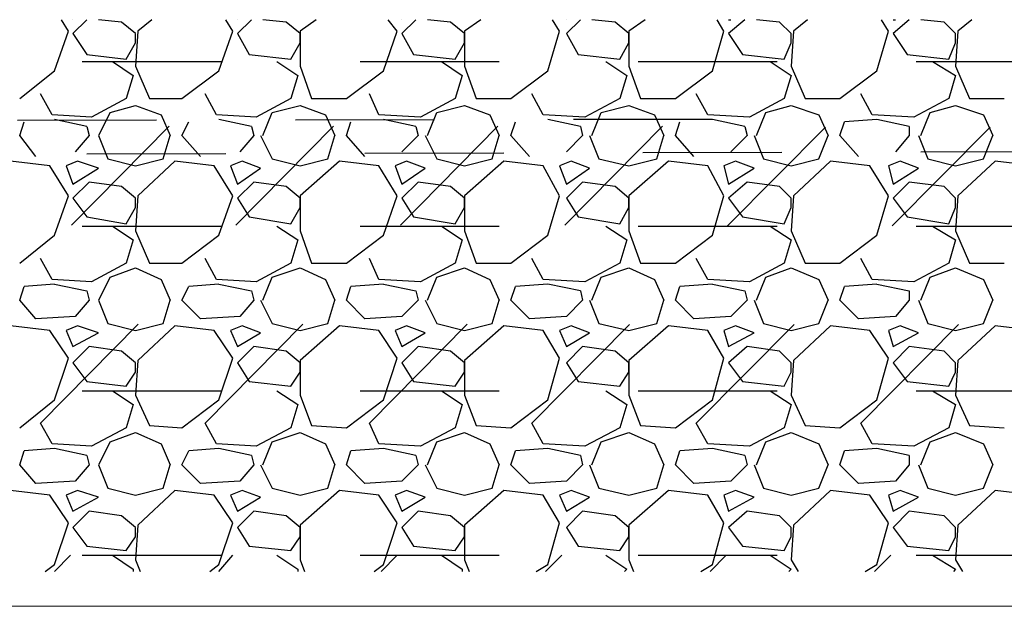
# Model space of a CAD drawing. Units: millimetres. Extents: x 0 to 10.7, y 0 to 8.6.
# Drawn here: x 5.8 to 6.5, y 4.5 to 5 of the extents above; entities that cross this region are included whole.
import ezdxf

# ---------------------------------------------------------------- set-up
doc = ezdxf.new("R2010")
doc.units = ezdxf.units.MM
doc.linetypes.add('PDF_IMPORT', pattern=[1, 0.8, -0.2])
doc.layers.add('PDF46_Geometry', color=7, linetype='Continuous')

msp = doc.modelspace()

# ---------------------------------------------------------------- linework, layer by layer
at = {"layer": 'PDF46_Geometry', "lineweight": 25}
for points in [[(5.85921, 4.95423), (5.85421, 4.96257)], [(5.87254, 4.96257), (5.86254, 4.95257)], [(5.86254, 4.96257), (5.86254, 4.96257)], [(5.86254, 4.96257), (5.86254, 4.96257)], [(5.89754, 4.9609), (5.88088, 4.96257)], [(5.90754, 4.9459), (5.90754, 4.95257), (5.89754, 4.9609)], [(5.91921, 4.96257), (5.90921, 4.95423)], [(5.97754, 4.95423), (5.97254, 4.96257)], [(5.99088, 4.96257), (5.98088, 4.95257)], [(5.98088, 4.96257), (5.98088, 4.96257)], [(5.98088, 4.96257), (5.98088, 4.96257)], [(6.01588, 4.9609), (5.99921, 4.96257)], [(6.02588, 4.9459), (6.02588, 4.95257), (6.01588, 4.9609)], [(6.03754, 4.96257), (6.02588, 4.95423)], [(6.09588, 4.95423), (6.08921, 4.96257)], [(6.10921, 4.96257), (6.09921, 4.95257)], [(6.09921, 4.96257), (6.09921, 4.96257)], [(6.09921, 4.96257), (6.09921, 4.96257)], [(6.13421, 4.9609), (6.11754, 4.96257)], [(6.14421, 4.9459), (6.14421, 4.95257), (6.13421, 4.9609)], [(6.15588, 4.96257), (6.14421, 4.95423)], [(6.21254, 4.95423), (6.20754, 4.96257)], [(6.22754, 4.96257), (6.21754, 4.95257)], [(6.21754, 4.96257), (6.21754, 4.96257)], [(6.21754, 4.96257), (6.21754, 4.96257)], [(6.25254, 4.9609), (6.23588, 4.96257)], [(6.26254, 4.9459), (6.26254, 4.95257), (6.25254, 4.9609)], [(6.27421, 4.96257), (6.26254, 4.95423)], [(6.33088, 4.95423), (6.32588, 4.96257)], [(6.34588, 4.96257), (6.33421, 4.95257)], [(6.33421, 4.96257), (6.33421, 4.96257)], [(6.33421, 4.96257), (6.33588, 4.96257)], [(6.37088, 4.9609), (6.35421, 4.96257)], [(6.37921, 4.9459), (6.37921, 4.95257), (6.37088, 4.9609)], [(6.39088, 4.96257), (6.38088, 4.95423)], [(6.44921, 4.95423), (6.44421, 4.96257)], [(6.46421, 4.96257), (6.45254, 4.95257)], [(6.45254, 4.96257), (6.45254, 4.96257)], [(6.45254, 4.96257), (6.45421, 4.96257)], [(6.48921, 4.9609), (6.47254, 4.96257)], [(6.49754, 4.9459), (6.49754, 4.95257), (6.48921, 4.9609)], [(6.50921, 4.96257), (6.49921, 4.95423)], [(5.84921, 4.9259), (5.85921, 4.95423)], [(5.86254, 4.95257), (5.87254, 4.93757)], [(5.90921, 4.95423), (5.90754, 4.92923)], [(5.96754, 4.9259), (5.97754, 4.95423)], [(5.98088, 4.95257), (5.98921, 4.93757)], [(6.02588, 4.95423), (6.02588, 4.92923)], [(6.08588, 4.9259), (6.09588, 4.95423)], [(6.09921, 4.95257), (6.10754, 4.93757)], [(6.14421, 4.95423), (6.14421, 4.92923)], [(6.20421, 4.9259), (6.21254, 4.95423)], [(6.21754, 4.95257), (6.22588, 4.93757)], [(6.26254, 4.95423), (6.26254, 4.92923)], [(6.32254, 4.9259), (6.33088, 4.95423)], [(6.33421, 4.95257), (6.34421, 4.93757)], [(6.38088, 4.95423), (6.37921, 4.92923)], [(6.44088, 4.9259), (6.44921, 4.95423)], [(6.45254, 4.95257), (6.46254, 4.93757)], [(6.49921, 4.95423), (6.49754, 4.92923)], [(5.90088, 4.93423), (5.90754, 4.9459)], [(6.01921, 4.93423), (6.02588, 4.9459)], [(6.13754, 4.93423), (6.14421, 4.9459)], [(6.25588, 4.93423), (6.26254, 4.9459)], [(6.37421, 4.93423), (6.37921, 4.9459)], [(6.49254, 4.93423), (6.49754, 4.9459)], [(5.87254, 4.93757), (5.90088, 4.93423)], [(5.98921, 4.93757), (6.01921, 4.93423)], [(6.10754, 4.93757), (6.13754, 4.93423)], [(6.22588, 4.93757), (6.25588, 4.93423)], [(6.34421, 4.93757), (6.37421, 4.93423)], [(6.46254, 4.93757), (6.49254, 4.93423)], [(5.89088, 4.93257), (5.90588, 4.92257)], [(6.00921, 4.93257), (6.02421, 4.92257)], [(6.12754, 4.93257), (6.14254, 4.92257)], [(6.24588, 4.93257), (6.26088, 4.92257)], [(6.36421, 4.93257), (6.37921, 4.92257)], [(6.48088, 4.93257), (6.49754, 4.92257)], [(5.82421, 4.9059), (5.84921, 4.9259)], [(5.90754, 4.92923), (5.91754, 4.9059)], [(5.94088, 4.9059), (5.96754, 4.9259)], [(6.02588, 4.92923), (6.03421, 4.9059)], [(6.05921, 4.9059), (6.08588, 4.9259)], [(6.14421, 4.92923), (6.15254, 4.9059)], [(6.17754, 4.9059), (6.20421, 4.9259)], [(6.26254, 4.92923), (6.27088, 4.9059)], [(6.29588, 4.9059), (6.32254, 4.9259)], [(6.37921, 4.92923), (6.38921, 4.9059)], [(6.41421, 4.9059), (6.44088, 4.9259)], [(6.49754, 4.92923), (6.50754, 4.9059)], [(5.90588, 4.92257), (5.90088, 4.9059)], [(6.02421, 4.92257), (6.01921, 4.9059)], [(6.14254, 4.92257), (6.13754, 4.9059)], [(6.26088, 4.92257), (6.25588, 4.9059)], [(6.37921, 4.92257), (6.37421, 4.9059)], [(6.49754, 4.92257), (6.49254, 4.9059)], [(5.84754, 4.89423), (5.83921, 4.90923)], [(5.96588, 4.89423), (5.95754, 4.90923)], [(6.08254, 4.89423), (6.07588, 4.90923)], [(6.20088, 4.89423), (6.19254, 4.90923)], [(6.31921, 4.89423), (6.31088, 4.90923)], [(6.43754, 4.89423), (6.42921, 4.90923)], [(5.90088, 4.9059), (5.87588, 4.89257)], [(5.91754, 4.9059), (5.94088, 4.9059)], [(6.01921, 4.9059), (5.99421, 4.89257)], [(6.03421, 4.9059), (6.05921, 4.9059)], [(6.13754, 4.9059), (6.11254, 4.89257)], [(6.15254, 4.9059), (6.17754, 4.9059)], [(6.25588, 4.9059), (6.23088, 4.89257)], [(6.27088, 4.9059), (6.29588, 4.9059)], [(6.37421, 4.9059), (6.34921, 4.89257)], [(6.38921, 4.9059), (6.41421, 4.9059)], [(6.49254, 4.9059), (6.46754, 4.89257)], [(6.50754, 4.9059), (6.53254, 4.9059)], [(5.88921, 4.8959), (5.88088, 4.87923), (5.88754, 4.86257)], [(5.88921, 4.8959), (5.90754, 4.9009)], [(5.90754, 4.9009), (5.92588, 4.89423)], [(5.99921, 4.87923), (6.00588, 4.8959)], [(6.00588, 4.8959), (6.02588, 4.9009)], [(6.02588, 4.9009), (6.04421, 4.89423)], [(6.11754, 4.87923), (6.12421, 4.8959)], [(6.12421, 4.8959), (6.14421, 4.9009)], [(6.14421, 4.9009), (6.16254, 4.89423)], [(6.23588, 4.87923), (6.24254, 4.8959)], [(6.24254, 4.8959), (6.26254, 4.9009)], [(6.26254, 4.9009), (6.28088, 4.89423)], [(6.35421, 4.87923), (6.36088, 4.8959)], [(6.36088, 4.8959), (6.37921, 4.9009)], [(6.37921, 4.9009), (6.39921, 4.89423)], [(6.47254, 4.87923), (6.47921, 4.8959)], [(6.47921, 4.8959), (6.49754, 4.9009)], [(6.49754, 4.9009), (6.51754, 4.89423)], [(5.82421, 4.87923), (5.82754, 4.88923)], [(5.87588, 4.89257), (5.84754, 4.89423)], [(5.87254, 4.8859), (5.84921, 4.8909)], [(5.92588, 4.89423), (5.93254, 4.87923)], [(5.94088, 4.87923), (5.94588, 4.88923)], [(5.99421, 4.89257), (5.96588, 4.89423)], [(5.99088, 4.8859), (5.96754, 4.8909)], [(6.04421, 4.89423), (6.05088, 4.87923)], [(6.05921, 4.87923), (6.06254, 4.88923)], [(6.11254, 4.89257), (6.08254, 4.89423)], [(6.10921, 4.8859), (6.08588, 4.8909)], [(6.16254, 4.89423), (6.16921, 4.87923)], [(6.17754, 4.87923), (6.18088, 4.88923)], [(6.23088, 4.89257), (6.20088, 4.89423)], [(6.22754, 4.8859), (6.20421, 4.8909)], [(6.28088, 4.89423), (6.28754, 4.87923)], [(6.29588, 4.87923), (6.29921, 4.88923)], [(6.34921, 4.89257), (6.31921, 4.89423)], [(6.34588, 4.8859), (6.32254, 4.8909)], [(6.39921, 4.89423), (6.40588, 4.87923)], [(6.41421, 4.87923), (6.41754, 4.88923)], [(6.44088, 4.8909), (6.41754, 4.88923)], [(6.46754, 4.89257), (6.43754, 4.89423)], [(6.46421, 4.8859), (6.44088, 4.8909)], [(6.51754, 4.89423), (6.52421, 4.87923)], [(5.87254, 4.8859), (5.87421, 4.87923), (5.86421, 4.86757)], [(5.99088, 4.8859), (5.99254, 4.87923), (5.98254, 4.86757)], [(6.10921, 4.8859), (6.11088, 4.87923), (6.09921, 4.86757)], [(6.22754, 4.8859), (6.22921, 4.87923), (6.21754, 4.86757)], [(6.34588, 4.8859), (6.34754, 4.87923), (6.33588, 4.86757)], [(6.46421, 4.8859), (6.46421, 4.87923), (6.45421, 4.86757)], [(5.83588, 4.86423), (5.82421, 4.87923)], [(5.92754, 4.86257), (5.93254, 4.87923)], [(5.95421, 4.86423), (5.94088, 4.87923)], [(5.99754, 4.87923), (6.00588, 4.86257)], [(6.04588, 4.86257), (6.05088, 4.87923)], [(6.07254, 4.86423), (6.05921, 4.87923)], [(6.11588, 4.87923), (6.12421, 4.86257)], [(6.16421, 4.86257), (6.16921, 4.87923)], [(6.19088, 4.86423), (6.17754, 4.87923)], [(6.23421, 4.87923), (6.24088, 4.86257)], [(6.28254, 4.86257), (6.28754, 4.87923)], [(6.30921, 4.86423), (6.29588, 4.87923)], [(6.35254, 4.87923), (6.35921, 4.86257)], [(6.39921, 4.86257), (6.40588, 4.87923)], [(6.42754, 4.86423), (6.41421, 4.87923)], [(6.47088, 4.87923), (6.47754, 4.86257)], [(6.51754, 4.86257), (6.52421, 4.87923)], [(5.84588, 4.85757), (5.81754, 4.8609)], [(5.86588, 4.8609), (5.85754, 4.85757), (5.86254, 4.84423)], [(5.88088, 4.8559), (5.86588, 4.8609)], [(5.88754, 4.86257), (5.90754, 4.85757)], [(5.90754, 4.85757), (5.92754, 4.86257)], [(5.93588, 4.8609), (5.90921, 4.8359)], [(5.96421, 4.85757), (5.93588, 4.8609)], [(5.98421, 4.8609), (5.97588, 4.85757)], [(5.99754, 4.8559), (5.98421, 4.8609)], [(6.00588, 4.86257), (6.02588, 4.85757)], [(6.02588, 4.85757), (6.04588, 4.86257)], [(6.05421, 4.8609), (6.02588, 4.8359)], [(6.08254, 4.85757), (6.05421, 4.8609)], [(6.10254, 4.8609), (6.09421, 4.85757)], [(6.11588, 4.8559), (6.10254, 4.8609)], [(6.12421, 4.86257), (6.14421, 4.85757)], [(6.14421, 4.85757), (6.16421, 4.86257)], [(6.17254, 4.8609), (6.14421, 4.8359)], [(6.20088, 4.85757), (6.17254, 4.8609)], [(6.22088, 4.8609), (6.21254, 4.85757), (6.21754, 4.84423)], [(6.23421, 4.8559), (6.22088, 4.8609)], [(6.24088, 4.86257), (6.26254, 4.85757)], [(6.26254, 4.85757), (6.28254, 4.86257)], [(6.29088, 4.8609), (6.26254, 4.8359)], [(6.31921, 4.85757), (6.29088, 4.8609)], [(6.33921, 4.8609), (6.33088, 4.85757)], [(6.35254, 4.8559), (6.33921, 4.8609)], [(6.35921, 4.86257), (6.37921, 4.85757)], [(6.37921, 4.85757), (6.39921, 4.86257)], [(6.40754, 4.8609), (6.38088, 4.8359)], [(6.43588, 4.85757), (6.40754, 4.8609)], [(6.45754, 4.8609), (6.44921, 4.85757)], [(6.47088, 4.8559), (6.45754, 4.8609)], [(6.47754, 4.86257), (6.49754, 4.85757)], [(6.49754, 4.85757), (6.51754, 4.86257)], [(6.52588, 4.8609), (6.49921, 4.8359)], [(6.55421, 4.85757), (6.52588, 4.8609)], [(5.85921, 4.8359), (5.84588, 4.85757)], [(5.86254, 4.84423), (5.88088, 4.8559)], [(5.97754, 4.8359), (5.96421, 4.85757)], [(5.97588, 4.85757), (5.98088, 4.84423)], [(5.98088, 4.84423), (5.99754, 4.8559)], [(6.09588, 4.8359), (6.08254, 4.85757)], [(6.09421, 4.85757), (6.09921, 4.84423)], [(6.09921, 4.84423), (6.11588, 4.8559)], [(6.21254, 4.8359), (6.20088, 4.85757)], [(6.21754, 4.84423), (6.23421, 4.8559)], [(6.33088, 4.8359), (6.31921, 4.85757)], [(6.33088, 4.85757), (6.33421, 4.84423)], [(6.33421, 4.84423), (6.35254, 4.8559)], [(6.44921, 4.8359), (6.43588, 4.85757)], [(6.44921, 4.85757), (6.45254, 4.84423)], [(6.45254, 4.84423), (6.47088, 4.8559)], [(5.87421, 4.8459), (5.86254, 4.83423)], [(5.89754, 4.84257), (5.87421, 4.8459)], [(5.99254, 4.8459), (5.98088, 4.83423)], [(6.01588, 4.84257), (5.99254, 4.8459)], [(6.11088, 4.8459), (6.09921, 4.83423)], [(6.13421, 4.84257), (6.11088, 4.8459)], [(6.22921, 4.8459), (6.21754, 4.83423)], [(6.25254, 4.84257), (6.22921, 4.8459)], [(6.34754, 4.8459), (6.33421, 4.83423)], [(6.37088, 4.84257), (6.34754, 4.8459)], [(6.46421, 4.8459), (6.45254, 4.83423)], [(6.48921, 4.84257), (6.46421, 4.8459)], [(5.90754, 4.82757), (5.90754, 4.83423), (5.89754, 4.84257)], [(6.02588, 4.82757), (6.02588, 4.83423), (6.01588, 4.84257)], [(6.14421, 4.82757), (6.14421, 4.83423), (6.13421, 4.84257)], [(6.26254, 4.82757), (6.26254, 4.83423), (6.25254, 4.84257)], [(6.37921, 4.82757), (6.37921, 4.83423), (6.37088, 4.84257)], [(6.49754, 4.82757), (6.49754, 4.83423), (6.48921, 4.84257)], [(5.84921, 4.80757), (5.85921, 4.8359)], [(5.86254, 4.83423), (5.87254, 4.8209)], [(5.90921, 4.8359), (5.90754, 4.8109)], [(5.96754, 4.80757), (5.97754, 4.8359)], [(5.98088, 4.83423), (5.98921, 4.8209), (6.01921, 4.8159)], [(6.02588, 4.8359), (6.02588, 4.8109)], [(6.08588, 4.80757), (6.09588, 4.8359)], [(6.09921, 4.83423), (6.10754, 4.8209)], [(6.14421, 4.8359), (6.14421, 4.8109)], [(6.20421, 4.80757), (6.21254, 4.8359)], [(6.21754, 4.83423), (6.22588, 4.8209)], [(6.26254, 4.8359), (6.26254, 4.8109)], [(6.32254, 4.80757), (6.33088, 4.8359)], [(6.33421, 4.83423), (6.34421, 4.8209), (6.37421, 4.8159)], [(6.38088, 4.8359), (6.37921, 4.8109)], [(6.44088, 4.80757), (6.44921, 4.8359)], [(6.45254, 4.83423), (6.46254, 4.8209)], [(6.49921, 4.8359), (6.49754, 4.8109)], [(5.90088, 4.8159), (5.90754, 4.82757)], [(6.01921, 4.8159), (6.02588, 4.82757)], [(6.13754, 4.8159), (6.14421, 4.82757)], [(6.25588, 4.8159), (6.26254, 4.82757)], [(6.37421, 4.8159), (6.37921, 4.82757)], [(6.49254, 4.8159), (6.49754, 4.82757)], [(5.87254, 4.8209), (5.90088, 4.8159)], [(6.10754, 4.8209), (6.13754, 4.8159)], [(6.22588, 4.8209), (6.25588, 4.8159)], [(6.46254, 4.8209), (6.49254, 4.8159)], [(5.89088, 4.81423), (5.90588, 4.80423)], [(5.90754, 4.8109), (5.91754, 4.78757)], [(6.00921, 4.81423), (6.02421, 4.80423)], [(6.02588, 4.8109), (6.03421, 4.78757)], [(6.12754, 4.81423), (6.14254, 4.80423)], [(6.14421, 4.8109), (6.15254, 4.78757)], [(6.24588, 4.81423), (6.26088, 4.80423)], [(6.26254, 4.8109), (6.27088, 4.78757)], [(6.36421, 4.81423), (6.37921, 4.80423)], [(6.37921, 4.8109), (6.38921, 4.78757)], [(6.48088, 4.81423), (6.49754, 4.80423)], [(6.49754, 4.8109), (6.50754, 4.78757)], [(5.82421, 4.78757), (5.84921, 4.80757)], [(5.90588, 4.80423), (5.90088, 4.78757)], [(5.94088, 4.78757), (5.96754, 4.80757)], [(6.02421, 4.80423), (6.01921, 4.78757)], [(6.05921, 4.78757), (6.08588, 4.80757)], [(6.14254, 4.80423), (6.13754, 4.78757)], [(6.17754, 4.78757), (6.20421, 4.80757)], [(6.26088, 4.80423), (6.25588, 4.78757)], [(6.29588, 4.78757), (6.32254, 4.80757)], [(6.37921, 4.80423), (6.37421, 4.78757)], [(6.41421, 4.78757), (6.44088, 4.80757)], [(6.49754, 4.80423), (6.49254, 4.78757)], [(5.84754, 4.7759), (5.83921, 4.7909)], [(5.96588, 4.7759), (5.95754, 4.7909)], [(6.08254, 4.7759), (6.07588, 4.7909)], [(6.20088, 4.7759), (6.19254, 4.7909)], [(6.31921, 4.7759), (6.31088, 4.7909)], [(6.43754, 4.7759), (6.42921, 4.7909)], [(5.90088, 4.78757), (5.87588, 4.77423)], [(5.88921, 4.77757), (5.90754, 4.78423)], [(5.90754, 4.78423), (5.92588, 4.7759)], [(5.91754, 4.78757), (5.94088, 4.78757)], [(6.01921, 4.78757), (5.99421, 4.77423)], [(6.00588, 4.77757), (6.02588, 4.78423)], [(6.02588, 4.78423), (6.04421, 4.7759)], [(6.03421, 4.78757), (6.05921, 4.78757)], [(6.13754, 4.78757), (6.11254, 4.77423)], [(6.12421, 4.77757), (6.14421, 4.78423)], [(6.14421, 4.78423), (6.16254, 4.7759)], [(6.15254, 4.78757), (6.17754, 4.78757)], [(6.25588, 4.78757), (6.23088, 4.77423)], [(6.24254, 4.77757), (6.26254, 4.78423)], [(6.26254, 4.78423), (6.28088, 4.7759)], [(6.27088, 4.78757), (6.29588, 4.78757)], [(6.37421, 4.78757), (6.34921, 4.77423)], [(6.36088, 4.77757), (6.37921, 4.78423)], [(6.37921, 4.78423), (6.39921, 4.7759)], [(6.38921, 4.78757), (6.41421, 4.78757)], [(6.49254, 4.78757), (6.46754, 4.77423)], [(6.47921, 4.77757), (6.49754, 4.78423)], [(6.49754, 4.78423), (6.51754, 4.7759)], [(6.50754, 4.78757), (6.53254, 4.78757)], [(5.87588, 4.77423), (5.84754, 4.7759)], [(5.88921, 4.77757), (5.88088, 4.7609), (5.88754, 4.74423)], [(5.92588, 4.7759), (5.93254, 4.7609)], [(5.99421, 4.77423), (5.96588, 4.7759)], [(5.99921, 4.7609), (6.00588, 4.77757)], [(6.04421, 4.7759), (6.05088, 4.7609)], [(6.11254, 4.77423), (6.08254, 4.7759)], [(6.11754, 4.7609), (6.12421, 4.77757)], [(6.16254, 4.7759), (6.16921, 4.7609)], [(6.23088, 4.77423), (6.20088, 4.7759)], [(6.23588, 4.7609), (6.24254, 4.77757)], [(6.28088, 4.7759), (6.28754, 4.7609)], [(6.34921, 4.77423), (6.31921, 4.7759)], [(6.35421, 4.7609), (6.36088, 4.77757)], [(6.39921, 4.7759), (6.40588, 4.7609)], [(6.46754, 4.77423), (6.43754, 4.7759)], [(6.47254, 4.7609), (6.47921, 4.77757)], [(6.51754, 4.7759), (6.52421, 4.7609)], [(5.82421, 4.7609), (5.82754, 4.7709)], [(5.84921, 4.77257), (5.82754, 4.7709)], [(5.84921, 4.77257), (5.87254, 4.76757), (5.87421, 4.7609), (5.86421, 4.74923)], [(5.94088, 4.7609), (5.94588, 4.7709)], [(5.96754, 4.77257), (5.94588, 4.7709)], [(5.96754, 4.77257), (5.99088, 4.76757), (5.99254, 4.7609), (5.98254, 4.74923)], [(6.05921, 4.7609), (6.06254, 4.7709)], [(6.08588, 4.77257), (6.06254, 4.7709)], [(6.08588, 4.77257), (6.10921, 4.76757), (6.11088, 4.7609), (6.09921, 4.74923)], [(6.17754, 4.7609), (6.18088, 4.7709)], [(6.20421, 4.77257), (6.18088, 4.7709)], [(6.22754, 4.76757), (6.20421, 4.77257)], [(6.22754, 4.76757), (6.22921, 4.7609), (6.21754, 4.74923)], [(6.29588, 4.7609), (6.29921, 4.7709)], [(6.32254, 4.77257), (6.29921, 4.7709)], [(6.32254, 4.77257), (6.34588, 4.76757), (6.34754, 4.7609), (6.33588, 4.74923)], [(6.41421, 4.7609), (6.41754, 4.7709)], [(6.44088, 4.77257), (6.41754, 4.7709)], [(6.44088, 4.77257), (6.46421, 4.76757), (6.46421, 4.7609), (6.45421, 4.74923)], [(5.83588, 4.74757), (5.82421, 4.7609)], [(5.92754, 4.74423), (5.93254, 4.7609)], [(5.95421, 4.74757), (5.94088, 4.7609)], [(5.99754, 4.7609), (6.00588, 4.74423)], [(6.04588, 4.74423), (6.05088, 4.7609)], [(6.07254, 4.74757), (6.05921, 4.7609)], [(6.11588, 4.7609), (6.12421, 4.74423)], [(6.16421, 4.74423), (6.16921, 4.7609)], [(6.19088, 4.74757), (6.17754, 4.7609)], [(6.23421, 4.7609), (6.24088, 4.74423)], [(6.28254, 4.74423), (6.28754, 4.7609)], [(6.30921, 4.74757), (6.29588, 4.7609)], [(6.35254, 4.7609), (6.35921, 4.74423)], [(6.39921, 4.74423), (6.40588, 4.7609)], [(6.42754, 4.74757), (6.41421, 4.7609)], [(6.47088, 4.7609), (6.47754, 4.74423)], [(6.51754, 4.74423), (6.52421, 4.7609)], [(5.86421, 4.74923), (5.83588, 4.74757)], [(5.98254, 4.74923), (5.95421, 4.74757)], [(6.09921, 4.74923), (6.07254, 4.74757)], [(6.21754, 4.74923), (6.19088, 4.74757)], [(6.33588, 4.74923), (6.30921, 4.74757)], [(6.45421, 4.74923), (6.42754, 4.74757)], [(5.84588, 4.73923), (5.81754, 4.74257)], [(5.85921, 4.71923), (5.84588, 4.73923)], [(5.86588, 4.74257), (5.85754, 4.73923), (5.86254, 4.72757)], [(5.88088, 4.73757), (5.86588, 4.74257)], [(5.88754, 4.74423), (5.90754, 4.73923)], [(5.90754, 4.73923), (5.92754, 4.74423)], [(5.93588, 4.74257), (5.90921, 4.71757)], [(5.96421, 4.73923), (5.93588, 4.74257)], [(5.97754, 4.71923), (5.96421, 4.73923)], [(5.98421, 4.74257), (5.97588, 4.73923)], [(5.97588, 4.73923), (5.98088, 4.72757)], [(5.99754, 4.73757), (5.98421, 4.74257)], [(6.00588, 4.74423), (6.02588, 4.73923)], [(6.02588, 4.73923), (6.04588, 4.74423)], [(6.05421, 4.74257), (6.02588, 4.71757)], [(6.08254, 4.73923), (6.05421, 4.74257)], [(6.09588, 4.71923), (6.08254, 4.73923)], [(6.10254, 4.74257), (6.09421, 4.73923)], [(6.09421, 4.73923), (6.09921, 4.72757)], [(6.11588, 4.73757), (6.10254, 4.74257)], [(6.12421, 4.74423), (6.14421, 4.73923)], [(6.14421, 4.73923), (6.16421, 4.74423)], [(6.17254, 4.74257), (6.14421, 4.71757)], [(6.20088, 4.73923), (6.17254, 4.74257)], [(6.21254, 4.71923), (6.20088, 4.73923)], [(6.22088, 4.74257), (6.21254, 4.73923), (6.21754, 4.72757)], [(6.23421, 4.73757), (6.22088, 4.74257)], [(6.24088, 4.74423), (6.26254, 4.73923)], [(6.26254, 4.73923), (6.28254, 4.74423)], [(6.29088, 4.74257), (6.26254, 4.71757)], [(6.31921, 4.73923), (6.29088, 4.74257)], [(6.33088, 4.71923), (6.31921, 4.73923)], [(6.33921, 4.74257), (6.33088, 4.73923)], [(6.33088, 4.73923), (6.33421, 4.72757)], [(6.35254, 4.73757), (6.33921, 4.74257)], [(6.35921, 4.74423), (6.37921, 4.73923)], [(6.37921, 4.73923), (6.39921, 4.74423)], [(6.40754, 4.74257), (6.38088, 4.71757)], [(6.43588, 4.73923), (6.40754, 4.74257)], [(6.44921, 4.71923), (6.43588, 4.73923)], [(6.45754, 4.74257), (6.44921, 4.73923)], [(6.44921, 4.73923), (6.45254, 4.72757)], [(6.47088, 4.73757), (6.45754, 4.74257)], [(6.47754, 4.74423), (6.49754, 4.73923)], [(6.49754, 4.73923), (6.51754, 4.74423)], [(6.52588, 4.74257), (6.49921, 4.71757)], [(6.55421, 4.73923), (6.52588, 4.74257)], [(5.86254, 4.72757), (5.88088, 4.73757)], [(5.98088, 4.72757), (5.99754, 4.73757)], [(6.09921, 4.72757), (6.11588, 4.73757)], [(6.21754, 4.72757), (6.23421, 4.73757)], [(6.33421, 4.72757), (6.35254, 4.73757)], [(6.45254, 4.72757), (6.47088, 4.73757)], [(5.87421, 4.72757), (5.86254, 4.7159)], [(5.90754, 4.7159), (5.89754, 4.72423), (5.87421, 4.72757)], [(5.99254, 4.72757), (5.98088, 4.7159), (5.98921, 4.70257)], [(6.01588, 4.72423), (5.99254, 4.72757)], [(6.11088, 4.72757), (6.09921, 4.7159)], [(6.13421, 4.72423), (6.11088, 4.72757)], [(6.22921, 4.72757), (6.21754, 4.7159)], [(6.26254, 4.7159), (6.25254, 4.72423), (6.22921, 4.72757)], [(6.34754, 4.72757), (6.33421, 4.7159), (6.34421, 4.70257)], [(6.37088, 4.72423), (6.34754, 4.72757)], [(6.46421, 4.72757), (6.45254, 4.7159)], [(6.48921, 4.72423), (6.46421, 4.72757)], [(5.84921, 4.68923), (5.85921, 4.71923)], [(5.90921, 4.71757), (5.90754, 4.69257)], [(5.96754, 4.68923), (5.97754, 4.71923)], [(6.02588, 4.7159), (6.01588, 4.72423)], [(6.02588, 4.71757), (6.02588, 4.69257)], [(6.08588, 4.68923), (6.09588, 4.71923)], [(6.14421, 4.7159), (6.13421, 4.72423)], [(6.14421, 4.71757), (6.14421, 4.69257)], [(6.20421, 4.68923), (6.21254, 4.71923)], [(6.26254, 4.71757), (6.26254, 4.69257)], [(6.32254, 4.68923), (6.33088, 4.71923)], [(6.37921, 4.7159), (6.37088, 4.72423)], [(6.38088, 4.71757), (6.37921, 4.69257)], [(6.44088, 4.68923), (6.44921, 4.71923)], [(6.49754, 4.7159), (6.48921, 4.72423)], [(6.49921, 4.71757), (6.49754, 4.69257)], [(5.86254, 4.7159), (5.87254, 4.70257)], [(5.90088, 4.69923), (5.90754, 4.70923), (5.90754, 4.7159)], [(6.02588, 4.70923), (6.02588, 4.7159)], [(6.09921, 4.7159), (6.10754, 4.70257)], [(6.14421, 4.70923), (6.14421, 4.7159)], [(6.21754, 4.7159), (6.22588, 4.70257)], [(6.25588, 4.69923), (6.26254, 4.70923), (6.26254, 4.7159)], [(6.37921, 4.70923), (6.37921, 4.7159)], [(6.45254, 4.7159), (6.46254, 4.70257)], [(6.49754, 4.70923), (6.49754, 4.7159)], [(6.01921, 4.69923), (6.02588, 4.70923)], [(6.13754, 4.69923), (6.14421, 4.70923)], [(6.37421, 4.69923), (6.37921, 4.70923)], [(6.49254, 4.69923), (6.49754, 4.70923)], [(5.87254, 4.70257), (5.90088, 4.69923)], [(5.98921, 4.70257), (6.01921, 4.69923)], [(6.10754, 4.70257), (6.13754, 4.69923)], [(6.22588, 4.70257), (6.25588, 4.69923)], [(6.34421, 4.70257), (6.37421, 4.69923)], [(6.46254, 4.70257), (6.49254, 4.69923)], [(5.82421, 4.66923), (5.84921, 4.68923)], [(5.89088, 4.6959), (5.90588, 4.6859)], [(5.90754, 4.69257), (5.91754, 4.6709)], [(5.94088, 4.66923), (5.96754, 4.68923)], [(6.00921, 4.6959), (6.02421, 4.6859)], [(6.02588, 4.69257), (6.03421, 4.6709)], [(6.05921, 4.66923), (6.08588, 4.68923)], [(6.12754, 4.6959), (6.14254, 4.6859)], [(6.14421, 4.69257), (6.15254, 4.6709)], [(6.17754, 4.66923), (6.20421, 4.68923)], [(6.24588, 4.6959), (6.26088, 4.6859)], [(6.26254, 4.69257), (6.27088, 4.6709)], [(6.29588, 4.66923), (6.32254, 4.68923)], [(6.36421, 4.6959), (6.37921, 4.6859)], [(6.37921, 4.69257), (6.38921, 4.6709)], [(6.41421, 4.66923), (6.44088, 4.68923)], [(6.48088, 4.6959), (6.49754, 4.6859)], [(6.49754, 4.69257), (6.50754, 4.6709)], [(5.90588, 4.6859), (5.90088, 4.66923)], [(6.02421, 4.6859), (6.01921, 4.66923)], [(6.14254, 4.6859), (6.13754, 4.66923)], [(6.26088, 4.6859), (6.25588, 4.66923)], [(6.37921, 4.6859), (6.37421, 4.66923)], [(6.49754, 4.6859), (6.49254, 4.66923)], [(5.84754, 4.65757), (5.83921, 4.67257)], [(5.90088, 4.66923), (5.87588, 4.6559)], [(5.91754, 4.6709), (5.94088, 4.66923)], [(5.96588, 4.65757), (5.95754, 4.67257)], [(6.01921, 4.66923), (5.99421, 4.6559)], [(6.03421, 4.6709), (6.05921, 4.66923)], [(6.08254, 4.65757), (6.07588, 4.67257)], [(6.13754, 4.66923), (6.11254, 4.6559)], [(6.15254, 4.6709), (6.17754, 4.66923)], [(6.20088, 4.65757), (6.19254, 4.67257)], [(6.25588, 4.66923), (6.23088, 4.6559)], [(6.27088, 4.6709), (6.29588, 4.66923)], [(6.31921, 4.65757), (6.31088, 4.67257)], [(6.37421, 4.66923), (6.34921, 4.6559)], [(6.38921, 4.6709), (6.41421, 4.66923)], [(6.43754, 4.65757), (6.42921, 4.67257)], [(6.49254, 4.66923), (6.46754, 4.6559)], [(6.50754, 4.6709), (6.53254, 4.66923)], [(5.88921, 4.65923), (5.90754, 4.6659)], [(5.90754, 4.6659), (5.92588, 4.65757)], [(6.00588, 4.65923), (6.02588, 4.6659)], [(6.02588, 4.6659), (6.04421, 4.65757)], [(6.12421, 4.65923), (6.14421, 4.6659)], [(6.14421, 4.6659), (6.16254, 4.65757)], [(6.24254, 4.65923), (6.26254, 4.6659)], [(6.26254, 4.6659), (6.28088, 4.65757)], [(6.36088, 4.65923), (6.37921, 4.6659)], [(6.37921, 4.6659), (6.39921, 4.65757)], [(6.47921, 4.65923), (6.49754, 4.6659)], [(6.49754, 4.6659), (6.51754, 4.65757)], [(5.84921, 4.65423), (5.82754, 4.65257)], [(5.87588, 4.6559), (5.84754, 4.65757)], [(5.87254, 4.64923), (5.84921, 4.65423)], [(5.88921, 4.65923), (5.88088, 4.64257), (5.88754, 4.6259)], [(5.92588, 4.65757), (5.93254, 4.64257)], [(5.96754, 4.65423), (5.94588, 4.65257)], [(5.99421, 4.6559), (5.96588, 4.65757)], [(5.99088, 4.64923), (5.96754, 4.65423)], [(5.99921, 4.64257), (6.00588, 4.65923)], [(6.04421, 4.65757), (6.05088, 4.64257)], [(6.08588, 4.65423), (6.06254, 4.65257)], [(6.11254, 4.6559), (6.08254, 4.65757)], [(6.10921, 4.64923), (6.08588, 4.65423)], [(6.11754, 4.64257), (6.12421, 4.65923)], [(6.16254, 4.65757), (6.16921, 4.64257)], [(6.20421, 4.65423), (6.18088, 4.65257)], [(6.23088, 4.6559), (6.20088, 4.65757)], [(6.22754, 4.64923), (6.20421, 4.65423)], [(6.23588, 4.64257), (6.24254, 4.65923)], [(6.28088, 4.65757), (6.28754, 4.64257)], [(6.32254, 4.65423), (6.29921, 4.65257)], [(6.34921, 4.6559), (6.31921, 4.65757)], [(6.34588, 4.64923), (6.32254, 4.65423)], [(6.35421, 4.64257), (6.36088, 4.65923)], [(6.39921, 4.65757), (6.40588, 4.64257)], [(6.44088, 4.65423), (6.41754, 4.65257)], [(6.46754, 4.6559), (6.43754, 4.65757)], [(6.46421, 4.64923), (6.44088, 4.65423)], [(6.47254, 4.64257), (6.47921, 4.65923)], [(6.51754, 4.65757), (6.52421, 4.64257)], [(5.82421, 4.64257), (5.82754, 4.65257)], [(5.87254, 4.64923), (5.87421, 4.64257), (5.86421, 4.6309)], [(5.94088, 4.64257), (5.94588, 4.65257)], [(5.99088, 4.64923), (5.99254, 4.64257), (5.98254, 4.6309)], [(6.05921, 4.64257), (6.06254, 4.65257)], [(6.10921, 4.64923), (6.11088, 4.64257), (6.09921, 4.6309)], [(6.17754, 4.64257), (6.18088, 4.65257)], [(6.22754, 4.64923), (6.22921, 4.64257), (6.21754, 4.6309)], [(6.29588, 4.64257), (6.29921, 4.65257)], [(6.34588, 4.64923), (6.34754, 4.64257), (6.33588, 4.6309)], [(6.41421, 4.64257), (6.41754, 4.65257)], [(6.46421, 4.64923), (6.46421, 4.64257), (6.45421, 4.6309)], [(5.83588, 4.62923), (5.82421, 4.64257)], [(5.92754, 4.6259), (5.93254, 4.64257)], [(5.95421, 4.62923), (5.94088, 4.64257)], [(5.99754, 4.64257), (6.00588, 4.6259)], [(6.04588, 4.6259), (6.05088, 4.64257)], [(6.07254, 4.62923), (6.05921, 4.64257)], [(6.11588, 4.64257), (6.12421, 4.6259)], [(6.16421, 4.6259), (6.16921, 4.64257)], [(6.19088, 4.62923), (6.17754, 4.64257)], [(6.23421, 4.64257), (6.24088, 4.6259)], [(6.28254, 4.6259), (6.28754, 4.64257)], [(6.30921, 4.62923), (6.29588, 4.64257)], [(6.35254, 4.64257), (6.35921, 4.6259)], [(6.39921, 4.6259), (6.40588, 4.64257)], [(6.42754, 4.62923), (6.41421, 4.64257)], [(6.47088, 4.64257), (6.47754, 4.6259)], [(6.51754, 4.6259), (6.52421, 4.64257)], [(5.86421, 4.6309), (5.83588, 4.62923)], [(5.88754, 4.6259), (5.90754, 4.6209)], [(5.90754, 4.6209), (5.92754, 4.6259)], [(5.98254, 4.6309), (5.95421, 4.62923)], [(6.00588, 4.6259), (6.02588, 4.6209)], [(6.02588, 4.6209), (6.04588, 4.6259)], [(6.09921, 4.6309), (6.07254, 4.62923)], [(6.12421, 4.6259), (6.14421, 4.6209)], [(6.14421, 4.6209), (6.16421, 4.6259)], [(6.21754, 4.6309), (6.19088, 4.62923)], [(6.24088, 4.6259), (6.26254, 4.6209)], [(6.26254, 4.6209), (6.28254, 4.6259)], [(6.33588, 4.6309), (6.30921, 4.62923)], [(6.35921, 4.6259), (6.37921, 4.6209)], [(6.37921, 4.6209), (6.39921, 4.6259)], [(6.45421, 4.6309), (6.42754, 4.62923)], [(6.47754, 4.6259), (6.49754, 4.6209)], [(6.49754, 4.6209), (6.51754, 4.6259)], [(5.84588, 4.6209), (5.81754, 4.62423)], [(5.85921, 4.6009), (5.84588, 4.6209)], [(5.86588, 4.62423), (5.85754, 4.6209), (5.86254, 4.60923)], [(5.86254, 4.60923), (5.88088, 4.61923)], [(5.88088, 4.61923), (5.86588, 4.62423)], [(5.93588, 4.62423), (5.90921, 4.59923)], [(5.96421, 4.6209), (5.93588, 4.62423)], [(5.97754, 4.6009), (5.96421, 4.6209)], [(5.98421, 4.62423), (5.97588, 4.6209)], [(5.97588, 4.6209), (5.98088, 4.60923)], [(5.98088, 4.60923), (5.99754, 4.61923)], [(5.99754, 4.61923), (5.98421, 4.62423)], [(6.05421, 4.62423), (6.02588, 4.59923)], [(6.08254, 4.6209), (6.05421, 4.62423)], [(6.09588, 4.6009), (6.08254, 4.6209)], [(6.10254, 4.62423), (6.09421, 4.6209)], [(6.09421, 4.6209), (6.09921, 4.60923)], [(6.09921, 4.60923), (6.11588, 4.61923)], [(6.11588, 4.61923), (6.10254, 4.62423)], [(6.17254, 4.62423), (6.14421, 4.59923)], [(6.20088, 4.6209), (6.17254, 4.62423)], [(6.21254, 4.6009), (6.20088, 4.6209)], [(6.22088, 4.62423), (6.21254, 4.6209), (6.21754, 4.60923)], [(6.21754, 4.60923), (6.23421, 4.61923)], [(6.23421, 4.61923), (6.22088, 4.62423)], [(6.29088, 4.62423), (6.26254, 4.59923)], [(6.31921, 4.6209), (6.29088, 4.62423)], [(6.33088, 4.6009), (6.31921, 4.6209)], [(6.33921, 4.62423), (6.33088, 4.6209)], [(6.33088, 4.6209), (6.33421, 4.60923)], [(6.33421, 4.60923), (6.35254, 4.61923)], [(6.35254, 4.61923), (6.33921, 4.62423)], [(6.40754, 4.62423), (6.38088, 4.59923)], [(6.43588, 4.6209), (6.40754, 4.62423)], [(6.44921, 4.6009), (6.43588, 4.6209)], [(6.45754, 4.62423), (6.44921, 4.6209)], [(6.44921, 4.6209), (6.45254, 4.60923)], [(6.45254, 4.60923), (6.47088, 4.61923)], [(6.47088, 4.61923), (6.45754, 4.62423)], [(6.52588, 4.62423), (6.49921, 4.59923)], [(6.55421, 4.6209), (6.52588, 4.62423)], [(5.87421, 4.60923), (5.86254, 4.59757)], [(5.90754, 4.5909), (5.90754, 4.59757), (5.89754, 4.6059), (5.87421, 4.60923)], [(5.99254, 4.60923), (5.98088, 4.59757)], [(6.01588, 4.6059), (5.99254, 4.60923)], [(6.02588, 4.5909), (6.02588, 4.59757), (6.01588, 4.6059)], [(6.11088, 4.60923), (6.09921, 4.59757)], [(6.13421, 4.6059), (6.11088, 4.60923)], [(6.14421, 4.5909), (6.14421, 4.59757), (6.13421, 4.6059)], [(6.22921, 4.60923), (6.21754, 4.59757)], [(6.26254, 4.5909), (6.26254, 4.59757), (6.25254, 4.6059), (6.22921, 4.60923)], [(6.34754, 4.60923), (6.33421, 4.59757)], [(6.37088, 4.6059), (6.34754, 4.60923)], [(6.37921, 4.5909), (6.37921, 4.59757), (6.37088, 4.6059)], [(6.46421, 4.60923), (6.45254, 4.59757)], [(6.48921, 4.6059), (6.46421, 4.60923)], [(6.49754, 4.5909), (6.49754, 4.59757), (6.48921, 4.6059)], [(5.84921, 4.5709), (5.85921, 4.6009)], [(5.86254, 4.59757), (5.87254, 4.58423)], [(5.90921, 4.59923), (5.90754, 4.57423)], [(5.96754, 4.5709), (5.97754, 4.6009)], [(5.98088, 4.59757), (5.98921, 4.58423)], [(6.02588, 4.59923), (6.02588, 4.57423)], [(6.08588, 4.5709), (6.09588, 4.6009)], [(6.09921, 4.59757), (6.10754, 4.58423)], [(6.14421, 4.59923), (6.14421, 4.57423)], [(6.20421, 4.5709), (6.21254, 4.6009)], [(6.21754, 4.59757), (6.22588, 4.58423)], [(6.26254, 4.59923), (6.26254, 4.57423)], [(6.32254, 4.5709), (6.33088, 4.6009)], [(6.33421, 4.59757), (6.34421, 4.58423)], [(6.38088, 4.59923), (6.37921, 4.57423)], [(6.44088, 4.5709), (6.44921, 4.6009)], [(6.45254, 4.59757), (6.46254, 4.58423)], [(6.49921, 4.59923), (6.49754, 4.57423)], [(5.90088, 4.5809), (5.90754, 4.5909)], [(6.01921, 4.5809), (6.02588, 4.5909)], [(6.13754, 4.5809), (6.14421, 4.5909)], [(6.25588, 4.5809), (6.26254, 4.5909)], [(6.37421, 4.5809), (6.37921, 4.5909)], [(6.49254, 4.5809), (6.49754, 4.5909)], [(5.87254, 4.58423), (5.90088, 4.5809)], [(5.98921, 4.58423), (6.01921, 4.5809)], [(6.10754, 4.58423), (6.13754, 4.5809)], [(6.22588, 4.58423), (6.25588, 4.5809)], [(6.34421, 4.58423), (6.37421, 4.5809)], [(6.46254, 4.58423), (6.49254, 4.5809)], [(5.84921, 4.5659), (5.86088, 4.57757)], [(5.89088, 4.57757), (5.90588, 4.56757)], [(5.96754, 4.5659), (5.97754, 4.57757)], [(6.00921, 4.57757), (6.02421, 4.56757)], [(6.08421, 4.5659), (6.09588, 4.57757)], [(6.12754, 4.57757), (6.14254, 4.56757)], [(6.20254, 4.5659), (6.21421, 4.57757)], [(6.24588, 4.57757), (6.26088, 4.56757)], [(6.32088, 4.5659), (6.33254, 4.57757)], [(6.36421, 4.57757), (6.37921, 4.56757)], [(6.43921, 4.5659), (6.45088, 4.57757)], [(6.48088, 4.57757), (6.49754, 4.56757)], [(5.84254, 4.5659), (5.84921, 4.5709)], [(5.90754, 4.57423), (5.91088, 4.5659)], [(5.96088, 4.5659), (5.96754, 4.5709)], [(6.02588, 4.57423), (6.02921, 4.5659)], [(6.07921, 4.5659), (6.08588, 4.5709)], [(6.14421, 4.57423), (6.14754, 4.5659)], [(6.19588, 4.5659), (6.20421, 4.5709)], [(6.26254, 4.57423), (6.26588, 4.5659)], [(6.31421, 4.5659), (6.32254, 4.5709)], [(6.37921, 4.57423), (6.38421, 4.5659)], [(6.43254, 4.5659), (6.44088, 4.5709)], [(6.49754, 4.57423), (6.50254, 4.5659)], [(5.90588, 4.56757), (5.90588, 4.5659)], [(6.02421, 4.56757), (6.02421, 4.5659)], [(6.14254, 4.56757), (6.14254, 4.5659)], [(6.26088, 4.56757), (6.25921, 4.5659)], [(6.37921, 4.56757), (6.37754, 4.5659)], [(6.49754, 4.56757), (6.49588, 4.5659)]]:
    msp.add_lwpolyline(points, dxfattribs=at)
at = {"layer": 'PDF46_Geometry', "linetype": 'PDF_IMPORT', "lineweight": 25, "ltscale": 0.031665}
for points in [[(5.26921, 4.93257), (8.37254, 4.93257)], [(5.26921, 4.81423), (8.37254, 4.81423)], [(5.26921, 4.6959), (8.37254, 4.6959)], [(5.26921, 4.57757), (8.37254, 4.57757)]]:
    msp.add_lwpolyline(points, dxfattribs=at)
at = {"layer": 'PDF46_Geometry', "linetype": 'PDF_IMPORT', "lineweight": 25, "ltscale": 0.03184}
for points in [[(5.60254, 4.67257), (5.86088, 4.93257)], [(5.72088, 4.67257), (5.97754, 4.93257)], [(5.83921, 4.67257), (6.09588, 4.93257)], [(5.95754, 4.67257), (6.21421, 4.93257)], [(6.07588, 4.67257), (6.33254, 4.93257)], [(6.19254, 4.67257), (6.45088, 4.93257)], [(6.31088, 4.67257), (6.56921, 4.93257)], [(6.42921, 4.67257), (6.68754, 4.93257)]]:
    msp.add_lwpolyline(points, dxfattribs=at)
at = {"layer": 'PDF46_Geometry', "linetype": 'PDF_IMPORT', "lineweight": 25, "ltscale": 0.023392}
msp.add_lwpolyline([(6.32254, 4.8909), (5.23588, 4.88923)], dxfattribs=at)
at = {"layer": 'PDF46_Geometry', "linetype": 'PDF_IMPORT', "lineweight": 25, "ltscale": 0.028528}
msp.add_lwpolyline([(6.57254, 4.86757), (5.24588, 4.86423)], dxfattribs=at)
at = {"layer": 'PDF46_Geometry', "lineweight": 13}
msp.add_lwpolyline([(8.39421, 4.5409), (2.74111, 4.5409)], dxfattribs=at)

doc.saveas('drawing.dxf')
